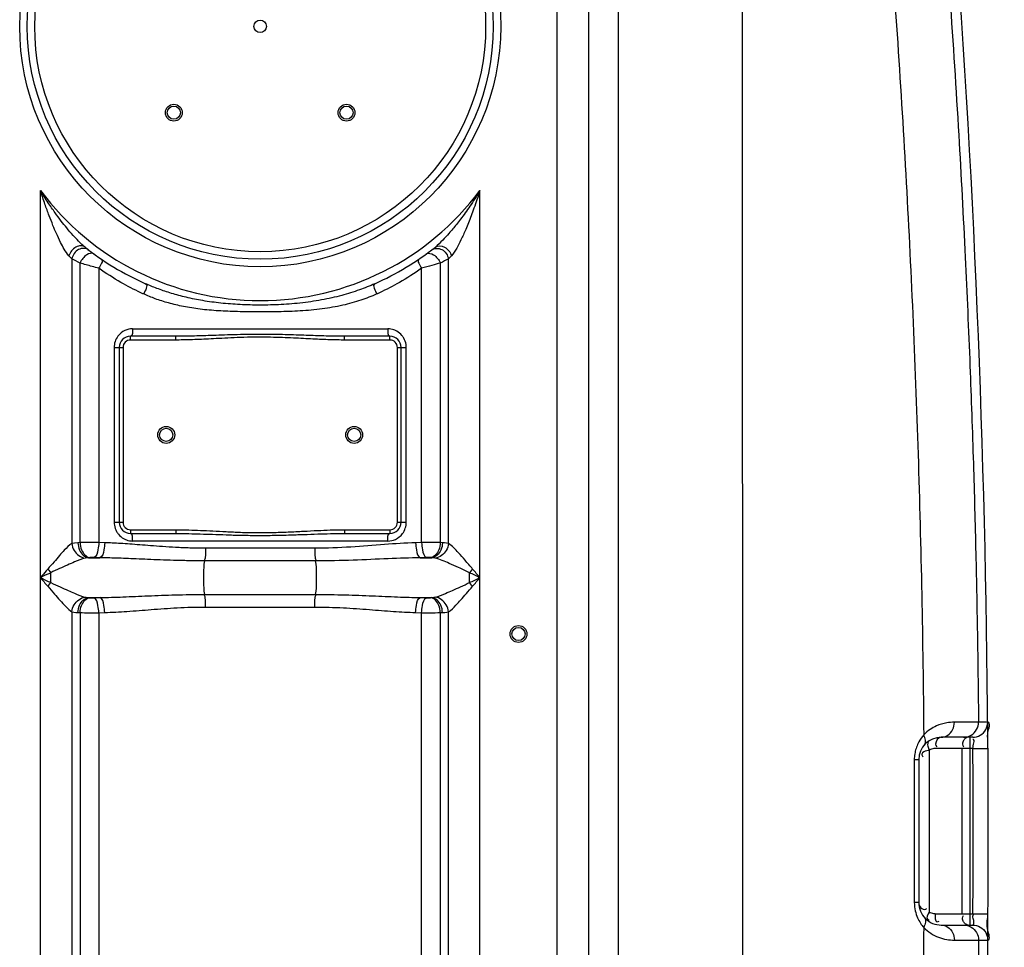
# Model space of a CAD drawing. Units: millimetres. Extents: x -182 to 3373, y 20842 to 24443.
# Drawn here: x 2192 to 2716, y 23183 to 23676 of the extents above; entities that cross this region are included whole.
import ezdxf

# ---------------------------------------------------------------- set-up
doc = ezdxf.new("R2010")
doc.units = ezdxf.units.MM
doc.layers.add('AM_5', color=3, linetype='Continuous', lineweight=25)
doc.layers.add('körperlinien dünn', color=1, linetype='Continuous', lineweight=25)
doc.styles.get("Standard").update_dxf_attribs({"font": 'ARIAL.TTF'})
doc.dimstyles.new('AM_DIN$0', dxfattribs={"dimtxt": 50, "dimasz": 65, "dimexe": 25, "dimexo": 1, "dimgap": 15, "dimtad": 1, "dimdec": 0, "dimdsep": 46, "dimtxsty": 'STANDARD', "dimcen": 0, "dimclrd": 256, "dimclre": 256, "dimclrt": 2, "dimadec": 0, "dimazin": 2, "dimtp": 0.1, "dimtm": 0.1, "dimtfac": 0.71, "dimtdec": 0, "dimtmove": 0, "dimatfit": 3, "dimfxl": 1, "dimlwd": -1, "dimlwe": -1, "dimarcsym": 0})

# ---------------------------------------------------------------- blocks, each defined once
blk = doc.blocks.new('*D1505')
at = {"layer": 'AM_5'}
for p, q in [((2624.52, 24442.34), (3360.5, 24442.34)), ((3335.5, 22607.34), (3335.5, 24377.34)), ((2720.44, 22542.34), (3360.5, 22542.34))]:
    blk.add_line(p, q, dxfattribs=at)
for points in [[(3324.67, 24377.34), (3346.34, 24377.34), (3335.5, 24442.34)], [(3324.67, 22607.34), (3346.34, 22607.34), (3335.5, 22542.34)]]:
    blk.add_solid(points, dxfattribs=at)
at = {"layer": 'DEFPOINTS', "color": 0}
for p in [(2623.52, 24442.34), (3335.5, 24442.34), (2719.44, 22542.34)]:
    blk.add_point(p, dxfattribs=at)
at = {"layer": 'AM_5', "color": 2, "insert": (3294.98, 23423.76), "char_height": 50, "attachment_point": 5, "rotation": 90}
blk.add_mtext('1900', dxfattribs=at)

msp = doc.modelspace()

# ---------------------------------------------------------------- linework, layer by layer
at = {"layer": 'körperlinien dünn'}
for p, q in [((2510.46, 23163.37), (2510.46, 23997.05)), ((2477.8, 23951.64), (2477.8, 22822.67)), ((2494.56, 23951.64), (2494.56, 22822.67)), ((2576.63, 23159.88), (2576.62, 23742.32)), ((2202.86, 22822.67), (2202.86, 23585.43)), ((2436.8, 22822.67), (2436.8, 23585.43)), ((2226.59, 23555.31), (2226.31, 23555.54)), ((2219.6, 23549.03), (2219.6, 23397.47)), ((2223.97, 23397.94), (2223.97, 23546.79)), ((2415.68, 23546.79), (2415.69, 23397.94)), ((2420.06, 23397.47), (2420.06, 23549.03)), ((2233.91, 23543.99), (2233.91, 23397.97)), ((2405.75, 23397.97), (2405.75, 23543.99)), ((2251.92, 23511.81), (2387.74, 23511.81)), ((2274.93, 23507.81), (2250.83, 23507.81)), ((2250.83, 23505.81), (2250.83, 23507.81)), ((2274.93, 23505.81), (2250.83, 23505.81)), ((2274.93, 23505.81), (2274.93, 23507.81)), ((2388.83, 23507.81), (2364.73, 23507.81)), ((2364.73, 23505.81), (2364.73, 23507.81)), ((2388.83, 23505.81), (2364.73, 23505.81)), ((2388.83, 23505.81), (2388.83, 23507.81)), ((2242.07, 23501.81), (2246.83, 23501.81)), ((2242.07, 23501.81), (2242.07, 23408.81)), ((2244.83, 23501.81), (2244.83, 23408.81)), ((2246.83, 23501.81), (2246.83, 23408.81)), ((2392.83, 23501.81), (2397.59, 23501.81)), ((2392.83, 23408.81), (2392.83, 23501.81)), ((2394.83, 23408.81), (2394.83, 23501.81)), ((2397.59, 23408.81), (2397.59, 23501.81)), ((2242.07, 23408.81), (2246.83, 23408.81)), ((2250.83, 23404.81), (2274.93, 23404.81)), ((2250.83, 23404.81), (2250.83, 23402.81)), ((2274.93, 23404.81), (2274.93, 23402.81)), ((2364.73, 23404.81), (2388.83, 23404.81)), ((2364.73, 23404.81), (2364.73, 23402.81)), ((2388.83, 23404.81), (2388.83, 23402.81)), ((2392.83, 23408.81), (2397.59, 23408.81)), ((2250.83, 23402.81), (2274.93, 23402.81)), ((2364.73, 23402.81), (2388.83, 23402.81)), ((2223.97, 23397.94), (2222.81, 23397.88)), ((2237.1, 23397.88), (2233.91, 23397.97)), ((2387.74, 23398.81), (2251.92, 23398.81)), ((2348.9, 23394.95), (2290.76, 23394.95)), ((2405.75, 23397.97), (2402.56, 23397.88)), ((2416.85, 23397.88), (2415.69, 23397.94)), ((2227.5, 23389.82), (2226.69, 23389.68)), ((2229.2, 23389.97), (2227.5, 23389.82)), ((2228.52, 23389.91), (2234.47, 23389.91)), ((2234.47, 23389.91), (2231.19, 23390)), ((2408.47, 23390), (2405.19, 23389.91)), ((2405.19, 23389.91), (2411.14, 23389.91)), ((2411.14, 23389.91), (2410.46, 23389.97)), ((2349.32, 23388.24), (2290.34, 23388.24)), ((2208.39, 23376.69), (2208.39, 23381.93)), ((2228.52, 23368.71), (2234.47, 23368.71)), ((2228.52, 23368.71), (2229.2, 23368.65)), ((2231.19, 23368.62), (2234.47, 23368.71)), ((2290.34, 23370.38), (2349.32, 23370.38)), ((2405.19, 23368.71), (2411.14, 23368.71)), ((2405.19, 23368.71), (2408.47, 23368.62)), ((2410.46, 23368.65), (2411.14, 23368.71)), ((2290.76, 23363.67), (2348.9, 23363.67)), ((2219.6, 23361.15), (2219.6, 22822.67)), ((2222.81, 23360.74), (2223.97, 23360.68)), ((2223.97, 23360.68), (2223.97, 22590.02)), ((2233.91, 23360.65), (2237.1, 23360.74)), ((2233.91, 23360.65), (2233.91, 23163.4)), ((2402.56, 23360.74), (2405.75, 23360.65)), ((2405.75, 23163.4), (2405.75, 23360.65)), ((2415.69, 23360.68), (2416.85, 23360.74)), ((2415.69, 23360.68), (2415.69, 22590.02)), ((2420.06, 22822.67), (2420.06, 23361.15)), ((2707.06, 23302.41), (2702.15, 23302.41)), ((2699.06, 23294.34), (2682.32, 23294.34)), ((2697.66, 23194.34), (2697.66, 23294.34)), ((2675.88, 23287.4), (2675.88, 23201.28)), ((2699.18, 23288.34), (2679.1, 23288.34)), ((2693.36, 23288.34), (2693.36, 23200.34)), ((2699.18, 23288.34), (2707.18, 23288.4)), ((2670.32, 23282.34), (2667.98, 23282.34)), ((2667.98, 23282.34), (2667.98, 23206.34)), ((2670.32, 23282.34), (2670.32, 23206.34)), ((2670.32, 23206.34), (2667.98, 23206.34)), ((2679.1, 23200.34), (2699.18, 23200.34)), ((2699.18, 23200.34), (2707.18, 23200.29)), ((2682.32, 23194.34), (2699.06, 23194.34)), ((2702.15, 23186.27), (2707.06, 23186.27))]:
    msp.add_line(p, q, dxfattribs=at)
for points in [[(2219.6, 23549.03), (2218.88, 23549.76), (2218.06, 23550.61)], [(2421.6, 23550.61), (2420.78, 23549.76), (2420.06, 23549.03)], [(2222.81, 23397.88), (2221.02, 23397.73), (2219.6, 23397.47)], [(2420.06, 23397.47), (2419.08, 23397.67), (2418.02, 23397.8), (2416.85, 23397.88)], [(2231.19, 23390), (2230.96, 23390.01), (2230.74, 23390.01), (2230.51, 23390.01), (2230.27, 23390.01), (2230.01, 23390.01), (2229.75, 23390), (2229.47, 23389.99), (2229.2, 23389.97)], [(2410.46, 23389.97), (2410.26, 23389.98), (2410.03, 23389.99), (2409.79, 23390), (2409.51, 23390.01), (2409.2, 23390.01), (2408.85, 23390.01), (2408.47, 23390)], [(2412.97, 23389.68), (2412.41, 23389.79), (2411.8, 23389.86), (2411.14, 23389.91)], [(2206.75, 23383.89), (2207.29, 23383.23), (2207.84, 23382.57), (2208.39, 23381.93)], [(2432.91, 23383.89), (2432.37, 23383.23), (2431.82, 23382.57), (2431.27, 23381.93)], [(2206.76, 23374.73), (2207.29, 23375.39), (2207.84, 23376.05), (2208.39, 23376.69)], [(2432.91, 23374.73), (2432.37, 23375.39), (2431.82, 23376.05), (2431.27, 23376.69)], [(2226.69, 23368.94), (2227.25, 23368.83), (2227.86, 23368.76), (2228.52, 23368.71)], [(2229.2, 23368.65), (2229.4, 23368.64), (2229.63, 23368.63), (2229.87, 23368.62), (2230.15, 23368.61), (2230.46, 23368.61), (2230.81, 23368.61), (2231.19, 23368.62)], [(2408.47, 23368.62), (2408.7, 23368.61), (2408.92, 23368.61), (2409.15, 23368.61), (2409.39, 23368.61), (2409.65, 23368.61), (2409.91, 23368.62), (2410.19, 23368.64), (2410.46, 23368.65)], [(2411.14, 23368.71), (2411.84, 23368.76), (2412.44, 23368.84), (2412.97, 23368.94)], [(2219.6, 23361.15), (2220.58, 23360.95), (2221.65, 23360.82), (2222.81, 23360.74)], [(2416.85, 23360.74), (2418.07, 23360.83), (2419.14, 23360.96), (2420.06, 23361.15)], [(2679.1, 23288.34), (2678.45, 23288.31), (2677.82, 23288.2), (2677.17, 23288.02), (2676.52, 23287.76), (2675.88, 23287.4)], [(2679.1, 23200.34), (2678.43, 23200.38), (2677.79, 23200.49), (2677.15, 23200.67), (2676.51, 23200.93), (2675.88, 23201.28)]]:
    msp.add_lwpolyline(points, dxfattribs=at)
for centre, radius in [((2319.83, 23672.81), 128), ((2319.83, 23672.81), 128), ((2319.83, 23672.81), 124), ((2319.83, 23672.81), 120), ((2319.83, 23672.81), 3.33), ((2273.87, 23626.85), 4.5), ((2273.87, 23626.85), 3.5), ((2365.79, 23626.85), 4.5), ((2365.79, 23626.85), 3.5), ((2269.83, 23455.31), 4.5), ((2269.83, 23455.31), 3.5), ((2369.83, 23455.31), 4.5), ((2369.83, 23455.31), 3.5), ((2457.33, 23349.31), 4.5), ((2457.33, 23349.31), 3.5)]:
    msp.add_circle(centre, radius, dxfattribs=at)
for centre, radius, start, end in [((-3923.5, 23244.31), 6630.83, 356.165524, 3.990753), ((2319.83, 23672.81), 146, 216.7609, 323.2391), ((2319.83, 23672.81), 150, 231.4255, 245.9811), ((2319.83, 23672.81), 150, 294.0189, 308.4316), ((2250.83, 23501.81), 6, 90, 180), ((2250.83, 23501.81), 4, 90, 180), ((2388.83, 23501.81), 6, 0, 90), ((2388.83, 23501.81), 4, 0, 90), ((2250.83, 23408.81), 6, 180, 270), ((2250.83, 23408.81), 4, 180, 270), ((2388.83, 23408.81), 6, 270, 0), ((2388.83, 23408.81), 4, 270, 0), ((2682.32, 23282.34), 12, 90, 180), ((-3923.5, 23244.31), 6622.83, 359.619626, 0.380945), ((2682.32, 23206.34), 12, 179.9904, 270)]:
    msp.add_arc(centre, radius, start, end, dxfattribs=at)
for points, knots in [([(2682.26, 23750.31), (2683.91, 23729.6), (2687.29, 23684.5), (2691.58, 23617.68), (2695.06, 23552.29), (2697.6, 23494), (2699.43, 23441.46), (2700.74, 23393.03), (2701.64, 23347.13), (2702.01, 23317.19), (2702.15, 23302.41)], [209.858117, 209.858117, 209.858117, 209.858117, 272.190334, 345.527346, 410.736974, 468.612651, 520.578321, 568.450713, 613.957523, 658.28824, 658.28824, 658.28824, 658.28824]), ([(2653.32, 23743.07), (2657.28, 23693.47), (2664.03, 23594.17), (2670.58, 23444.97), (2672.58, 23345.39), (2672.99, 23295.58)], [0, 0, 0, 0, 149.252112, 298.570071, 448.002128, 448.002128, 448.002128, 448.002128]), ([(2218.06, 23550.61), (2217.04, 23551.68), (2215.55, 23554.11), (2213.39, 23558.15), (2211.43, 23562.37), (2209.41, 23567.12), (2207.38, 23572.3), (2205.58, 23577.25), (2204.06, 23581.73), (2203.27, 23584.16), (2202.86, 23585.43)], [0, 0, 0, 0, 4.458833, 8.432977, 13.783147, 18.384939, 23.928195, 30.479078, 34.159612, 38.149113, 38.149113, 38.149113, 38.149113]), ([(2223.92, 23557.71), (2223.65, 23557.98), (2222.43, 23559.2), (2220.02, 23561.77), (2216.99, 23565.32), (2213.78, 23569.35), (2210.46, 23573.8), (2207.48, 23578.12), (2204.9, 23582.1), (2203.55, 23584.29), (2202.86, 23585.43)], [0, 0, 0, 0, 1.153455, 5.195421, 10.554717, 15.138966, 20.658708, 27.198811, 30.886414, 34.896122, 34.896122, 34.896122, 34.896122]), ([(2436.8, 23585.43), (2435.9, 23583.95), (2434.15, 23581.13), (2431.52, 23577.15), (2429, 23573.55), (2426.61, 23570.32), (2423.77, 23566.66), (2420.62, 23562.87), (2416.91, 23558.83), (2414.47, 23556.42), (2413.07, 23555.31)], [0, 0, 0, 0, 5.189222, 9.952079, 14.335159, 18.356223, 22.011791, 28.215731, 33.127751, 38.484185, 38.484185, 38.484185, 38.484185]), ([(2436.8, 23585.43), (2436.28, 23583.79), (2435.25, 23580.65), (2433.68, 23576.14), (2432.16, 23572.01), (2430.7, 23568.25), (2428.92, 23563.96), (2426.93, 23559.47), (2424.46, 23554.71), (2422.76, 23551.82), (2421.6, 23550.61)], [0, 0, 0, 0, 5.165611, 9.925503, 14.318934, 18.35671, 22.028574, 28.23957, 33.091586, 38.146957, 38.146957, 38.146957, 38.146957]), ([(2224.4, 23555.97), (2223.5, 23555.95), (2220.61, 23555.19), (2218.61, 23552.53), (2218.06, 23550.61)], [0, 0, 0, 0, 2.689828, 8.681618, 8.681618, 8.681618, 8.681618]), ([(2226.02, 23554.61), (2225.05, 23554.63), (2221.99, 23553.98), (2219.94, 23551.04), (2219.6, 23549.03)], [0, 0, 0, 0, 2.899485, 9.007683, 9.007683, 9.007683, 9.007683]), ([(2413.07, 23555.31), (2414.32, 23556.3), (2418.8, 23555.77), (2421.05, 23552.53), (2421.6, 23550.61)], [0, 0, 0, 0, 4.797106, 10.788864, 10.788864, 10.788864, 10.788864]), ([(2413.64, 23554.61), (2414.61, 23554.63), (2417.67, 23553.98), (2419.72, 23551.04), (2420.06, 23549.03)], [0, 0, 0, 0, 2.899036, 9.006471, 9.006471, 9.006471, 9.006471]), ([(2233.91, 23543.99), (2232.73, 23544.31), (2229.42, 23545.23), (2226.1, 23546.17), (2223.97, 23546.79)], [0, 0, 0, 0, 3.662883, 10.33079, 10.33079, 10.33079, 10.33079]), ([(2415.68, 23546.79), (2414.21, 23546.36), (2410.91, 23545.41), (2407.59, 23544.49), (2405.75, 23543.99)], [0, 0, 0, 0, 4.590759, 10.32403, 10.32403, 10.32403, 10.32403]), ([(2256.32, 23531.01), (2252.71, 23532.71), (2245.04, 23536.69), (2237.72, 23541.32), (2233.91, 23543.99)], [0, 0, 0, 0, 11.965228, 25.920832, 25.920832, 25.920832, 25.920832]), ([(2405.75, 23543.99), (2401.93, 23541.32), (2394.62, 23536.69), (2386.94, 23532.7), (2383.33, 23531.01)], [0, 0, 0, 0, 13.961827, 25.920952, 25.920952, 25.920952, 25.920952]), ([(2380.89, 23535.8), (2378.18, 23534.59), (2372.38, 23532.28), (2362.91, 23529.35), (2352.34, 23526.98), (2341.06, 23525.37), (2329.67, 23524.53), (2318.59, 23524.33), (2307.95, 23524.65), (2297.82, 23525.49), (2288.33, 23526.85), (2279.67, 23528.66), (2271.91, 23530.8), (2265.03, 23533.16), (2260.77, 23534.91), (2258.77, 23535.8)], [0, 0, 0, 0, 8.872821, 18.71959, 29.700985, 41.339739, 52.862629, 63.947635, 74.592269, 84.77778, 94.433365, 103.324683, 111.313344, 118.556075, 125.119993, 125.119993, 125.119993, 125.119993]), ([(2381.84, 23530.32), (2379.1, 23529.07), (2373.17, 23526.75), (2363.45, 23524.07), (2352.63, 23522.2), (2341.17, 23521.19), (2329.7, 23520.84), (2318.58, 23520.78), (2307.92, 23520.88), (2297.7, 23521.26), (2288.07, 23522.12), (2279.21, 23523.51), (2271.25, 23525.38), (2264.19, 23527.62), (2259.85, 23529.39), (2257.82, 23530.32)], [0, 0, 0, 0, 9.040722, 19.05344, 30.189486, 41.944886, 53.525395, 64.624057, 75.28542, 85.526714, 95.279682, 104.292945, 112.410665, 119.781625, 126.470706, 126.470706, 126.470706, 126.470706]), ([(2395.29, 23508.23), (2394.55, 23509.13), (2393.18, 23510.3), (2391.59, 23511.03), (2391.05, 23511.23)], [0, 0, 0, 0, 3.527268, 5.239277, 5.239277, 5.239277, 5.239277]), ([(2364.73, 23507.81), (2363.5, 23507.81), (2360.94, 23507.83), (2356.93, 23507.9), (2352.59, 23508.01), (2347.91, 23508.15), (2342.86, 23508.33), (2337.41, 23508.51), (2331.53, 23508.69), (2325.15, 23508.81), (2318.3, 23508.85), (2311.21, 23508.76), (2304.32, 23508.58), (2298.01, 23508.37), (2292.38, 23508.17), (2287.36, 23508.01), (2282.84, 23507.9), (2278.75, 23507.83), (2276.16, 23507.81), (2274.93, 23507.81)], [0, 0, 0, 0, 3.678514, 7.684888, 12.023513, 16.701471, 21.741634, 27.180644, 33.057604, 39.403484, 46.310516, 53.606578, 60.676803, 66.993969, 72.556515, 77.562489, 82.066671, 86.132583, 89.82735, 89.82735, 89.82735, 89.82735]), ([(2364.73, 23505.81), (2363.49, 23505.81), (2360.91, 23505.84), (2356.88, 23505.94), (2352.52, 23506.1), (2347.82, 23506.32), (2342.78, 23506.59), (2337.34, 23506.86), (2331.47, 23507.12), (2325.13, 23507.31), (2318.31, 23507.36), (2311.25, 23507.24), (2304.39, 23506.97), (2298.09, 23506.65), (2292.47, 23506.36), (2287.44, 23506.12), (2282.9, 23505.94), (2278.78, 23505.84), (2276.17, 23505.81), (2274.93, 23505.81)], [0, 0, 0, 0, 3.712763, 7.747136, 12.106514, 16.796987, 21.840441, 27.272533, 33.131666, 39.449272, 46.320311, 53.58034, 60.624384, 66.930149, 72.494563, 77.513037, 82.038423, 86.132663, 89.86182, 89.86182, 89.86182, 89.86182]), ([(2397.45, 23503.43), (2397.26, 23504.58), (2396.68, 23506.3), (2395.68, 23507.76), (2395.29, 23508.23)], [0, 0, 0, 0, 3.490506, 5.299341, 5.299341, 5.299341, 5.299341]), ([(2242.21, 23407.19), (2242.4, 23406.04), (2242.98, 23404.33), (2243.98, 23402.86), (2244.37, 23402.39)], [0, 0, 0, 0, 3.490506, 5.299341, 5.299341, 5.299341, 5.299341]), ([(2274.93, 23404.81), (2277.27, 23404.81), (2281.64, 23404.73), (2288.2, 23404.48), (2294.79, 23404.15), (2301.92, 23403.77), (2309.59, 23403.43), (2317.74, 23403.25), (2326.19, 23403.31), (2334.62, 23403.62), (2342.7, 23404.03), (2350.16, 23404.42), (2357.42, 23404.72), (2362.2, 23404.81), (2364.73, 23404.81)], [0, 0, 0, 0, 7.010055, 13.116184, 19.689446, 26.823973, 34.527527, 42.729052, 51.274767, 59.852322, 68.047829, 75.547886, 82.25995, 89.861069, 89.861069, 89.861069, 89.861069]), ([(2244.37, 23402.39), (2245.11, 23401.49), (2246.48, 23400.32), (2248.07, 23399.59), (2248.61, 23399.4)], [0, 0, 0, 0, 3.527268, 5.239277, 5.239277, 5.239277, 5.239277]), ([(2274.93, 23402.81), (2277.25, 23402.81), (2281.59, 23402.76), (2288.12, 23402.59), (2294.71, 23402.37), (2301.85, 23402.12), (2309.55, 23401.89), (2317.73, 23401.77), (2326.21, 23401.81), (2334.68, 23402.01), (2342.78, 23402.29), (2350.24, 23402.55), (2357.48, 23402.75), (2362.22, 23402.81), (2364.73, 23402.81)], [0, 0, 0, 0, 6.952359, 13.029803, 19.590989, 26.731396, 34.459335, 42.700428, 51.290499, 59.902552, 68.112213, 75.603768, 82.287246, 89.827019, 89.827019, 89.827019, 89.827019]), ([(2219.6, 23397.48), (2218.08, 23396.53), (2215.93, 23394.27), (2212.76, 23391), (2210.03, 23387.47), (2207.88, 23385.13), (2206.75, 23383.89)], [0, 0, 0, 0, 5.37975, 9.210369, 13.698257, 18.7306, 18.7306, 18.7306, 18.7306]), ([(2219.6, 23397.47), (2219.72, 23396.19), (2220.82, 23392.59), (2224.31, 23389.95), (2226.69, 23389.68)], [0, 0, 0, 0, 3.872102, 11.066192, 11.066192, 11.066192, 11.066192]), ([(2222.81, 23397.88), (2222.87, 23396.56), (2223.51, 23393.22), (2226.42, 23390.09), (2228.52, 23389.91)], [0, 0, 0, 0, 3.953144, 10.299112, 10.299112, 10.299112, 10.299112]), ([(2233.91, 23397.97), (2232.38, 23397.98), (2229.07, 23397.99), (2225.75, 23397.96), (2223.97, 23397.94)], [0, 0, 0, 0, 4.59468, 9.941627, 9.941627, 9.941627, 9.941627]), ([(2223.97, 23397.94), (2224.03, 23396.63), (2224.58, 23393.42), (2227.19, 23390.16), (2229.2, 23389.97)], [0, 0, 0, 0, 3.928583, 9.967765, 9.967765, 9.967765, 9.967765]), ([(2233.91, 23397.97), (2233.88, 23396.7), (2233.54, 23394.12), (2232.73, 23390.37), (2231.19, 23390)], [0, 0, 0, 0, 3.829844, 8.585588, 8.585588, 8.585588, 8.585588]), ([(2237.1, 23397.88), (2237.06, 23396.61), (2236.73, 23394.05), (2236, 23390.29), (2234.47, 23389.91)], [0, 0, 0, 0, 3.82695, 8.541837, 8.541837, 8.541837, 8.541837]), ([(2290.76, 23394.95), (2287.99, 23394.95), (2282.67, 23395.04), (2275.04, 23395.37), (2268.08, 23395.81), (2261.71, 23396.29), (2255.88, 23396.75), (2250.55, 23397.16), (2245.69, 23397.49), (2241.26, 23397.73), (2238.44, 23397.84), (2237.1, 23397.88)], [0, 0, 0, 0, 8.33546, 15.942236, 22.901849, 29.276522, 35.111725, 40.44202, 45.302913, 49.730311, 53.760169, 53.760169, 53.760169, 53.760169]), ([(2290.76, 23394.95), (2290.76, 23393.31), (2290.89, 23391.05), (2290.31, 23388.88), (2290.1, 23388.33)], [0, 0, 0, 0, 4.932356, 6.68522, 6.68522, 6.68522, 6.68522]), ([(2348.9, 23394.95), (2348.9, 23393.31), (2348.77, 23391.05), (2349.35, 23388.88), (2349.56, 23388.33)], [0, 0, 0, 0, 4.932363, 6.68522, 6.68522, 6.68522, 6.68522]), ([(2402.56, 23397.88), (2397.05, 23397.73), (2385.57, 23396.93), (2367.72, 23395.43), (2355.31, 23394.96), (2348.9, 23394.95)], [0, 0, 0, 0, 16.54467, 34.510371, 53.755864, 53.755864, 53.755864, 53.755864]), ([(2402.56, 23397.88), (2402.59, 23396.61), (2402.93, 23394.05), (2403.66, 23390.29), (2405.19, 23389.91)], [0, 0, 0, 0, 3.826376, 8.53995, 8.53995, 8.53995, 8.53995]), ([(2415.69, 23397.94), (2414.1, 23397.96), (2410.78, 23397.99), (2407.47, 23397.98), (2405.75, 23397.97)], [0, 0, 0, 0, 4.772839, 9.940978, 9.940978, 9.940978, 9.940978]), ([(2405.75, 23397.97), (2405.78, 23396.7), (2406.12, 23394.12), (2406.93, 23390.37), (2408.47, 23390)], [0, 0, 0, 0, 3.829847, 8.585589, 8.585589, 8.585589, 8.585589]), ([(2415.69, 23397.94), (2415.63, 23396.63), (2415.08, 23393.42), (2412.47, 23390.16), (2410.46, 23389.97)], [0, 0, 0, 0, 3.928583, 9.967763, 9.967763, 9.967763, 9.967763]), ([(2416.85, 23397.88), (2416.79, 23396.56), (2416.15, 23393.22), (2413.24, 23390.09), (2411.14, 23389.91)], [0, 0, 0, 0, 3.95316, 10.299205, 10.299205, 10.299205, 10.299205]), ([(2420.06, 23397.47), (2419.94, 23396.19), (2418.84, 23392.59), (2415.35, 23389.95), (2412.97, 23389.68)], [0, 0, 0, 0, 3.872335, 11.065618, 11.065618, 11.065618, 11.065618]), ([(2432.91, 23383.89), (2431.56, 23385.48), (2429.08, 23388.42), (2424.92, 23393.03), (2422.1, 23396.22), (2420.06, 23397.48)], [0, 0, 0, 0, 6.230396, 11.528855, 18.720021, 18.720021, 18.720021, 18.720021]), ([(2226.69, 23389.68), (2224.74, 23389.18), (2221.62, 23387.92), (2217.13, 23385.96), (2212.91, 23384.08), (2209.94, 23382.7), (2208.39, 23381.93)], [0, 0, 0, 0, 6.022621, 10.063863, 14.69642, 19.885216, 19.885216, 19.885216, 19.885216]), ([(2290.34, 23388.24), (2287.45, 23388.24), (2281.93, 23388.29), (2273.99, 23388.48), (2266.73, 23388.73), (2260.09, 23389), (2254.01, 23389.27), (2248.47, 23389.5), (2243.4, 23389.69), (2238.8, 23389.83), (2235.87, 23389.89), (2234.47, 23389.91)], [0, 0, 0, 0, 8.663805, 16.578289, 23.820322, 30.451844, 36.519882, 42.060854, 47.112105, 51.711049, 55.894796, 55.894796, 55.894796, 55.894796]), ([(2405.19, 23389.91), (2399.46, 23389.82), (2387.51, 23389.37), (2368.89, 23388.51), (2355.99, 23388.24), (2349.32, 23388.24)], [0, 0, 0, 0, 17.188933, 35.874836, 55.893453, 55.893453, 55.893453, 55.893453]), ([(2431.27, 23381.93), (2429.33, 23382.83), (2425.73, 23384.52), (2419.69, 23387.22), (2415.54, 23389.03), (2412.97, 23389.68)], [0, 0, 0, 0, 6.409421, 11.930545, 19.882543, 19.882543, 19.882543, 19.882543]), ([(2206.75, 23383.89), (2205.73, 23382.69), (2204.43, 23381.16), (2203.14, 23379.63), (2202.86, 23379.31)], [0, 0, 0, 0, 4.746354, 6.012075, 6.012075, 6.012075, 6.012075]), ([(2290.34, 23370.38), (2289.94, 23372.63), (2289.78, 23376.33), (2289.78, 23382.29), (2289.94, 23385.99), (2290.34, 23388.24)], [0, 0, 0, 0, 6.844761, 11.05452, 17.899808, 17.899808, 17.899808, 17.899808]), ([(2349.32, 23370.38), (2349.72, 23372.63), (2349.88, 23376.34), (2349.88, 23382.29), (2349.72, 23385.99), (2349.32, 23388.24)], [0, 0, 0, 0, 6.850143, 11.058258, 17.899806, 17.899806, 17.899806, 17.899806]), ([(2208.39, 23381.93), (2206.94, 23381.24), (2205.09, 23380.37), (2203.25, 23379.49), (2202.86, 23379.31)], [0, 0, 0, 0, 4.83032, 6.116938, 6.116938, 6.116938, 6.116938]), ([(2206.75, 23374.73), (2207.95, 23373.37), (2210.04, 23370.85), (2213.29, 23367.13), (2216.31, 23363.91), (2218.48, 23361.84), (2219.6, 23361.15)], [0, 0, 0, 0, 5.432959, 9.829636, 14.786683, 18.724993, 18.724993, 18.724993, 18.724993]), ([(2208.39, 23376.69), (2210.08, 23375.91), (2213.14, 23374.47), (2217.34, 23372.55), (2221.71, 23370.67), (2224.74, 23369.44), (2226.69, 23368.94)], [0, 0, 0, 0, 5.588073, 10.147972, 13.847176, 19.884931, 19.884931, 19.884931, 19.884931]), ([(2412.97, 23368.94), (2414.87, 23369.42), (2417.95, 23370.67), (2422.41, 23372.59), (2426.66, 23374.54), (2429.66, 23375.94), (2431.26, 23376.69)], [0, 0, 0, 0, 5.88025, 9.912752, 14.59751, 19.872934, 19.872934, 19.872934, 19.872934]), ([(2420.06, 23361.15), (2421.55, 23362.07), (2423.68, 23364.27), (2426.76, 23367.57), (2429.71, 23370.97), (2431.79, 23373.42), (2432.91, 23374.73)], [0, 0, 0, 0, 5.237741, 9.058875, 13.577651, 18.720647, 18.720647, 18.720647, 18.720647]), ([(2219.6, 23361.15), (2219.72, 23362.43), (2220.82, 23366.03), (2224.31, 23368.67), (2226.69, 23368.94)], [0, 0, 0, 0, 3.872335, 11.065618, 11.065618, 11.065618, 11.065618]), ([(2222.81, 23360.74), (2222.87, 23362.06), (2223.51, 23365.4), (2226.42, 23368.53), (2228.52, 23368.71)], [0, 0, 0, 0, 3.953183, 10.299266, 10.299266, 10.299266, 10.299266]), ([(2223.97, 23360.68), (2224.03, 23361.99), (2224.58, 23365.2), (2227.19, 23368.46), (2229.2, 23368.65)], [0, 0, 0, 0, 3.928583, 9.967763, 9.967763, 9.967763, 9.967763]), ([(2233.91, 23360.65), (2233.88, 23361.92), (2233.54, 23364.5), (2232.73, 23368.25), (2231.19, 23368.62)], [0, 0, 0, 0, 3.829845, 8.585589, 8.585589, 8.585589, 8.585589]), ([(2234.47, 23368.71), (2238.58, 23368.77), (2247.14, 23369.05), (2260.51, 23369.65), (2275.02, 23370.22), (2285.09, 23370.38), (2290.34, 23370.38)], [0, 0, 0, 0, 12.31994, 25.67744, 40.153064, 55.894089, 55.894089, 55.894089, 55.894089]), ([(2237.1, 23360.74), (2237.06, 23362.02), (2236.73, 23364.57), (2236, 23368.33), (2234.47, 23368.71)], [0, 0, 0, 0, 3.826733, 8.541127, 8.541127, 8.541127, 8.541127]), ([(2290.76, 23363.67), (2290.76, 23365.31), (2290.89, 23367.57), (2290.31, 23369.74), (2290.1, 23370.29)], [0, 0, 0, 0, 4.932365, 6.685221, 6.685221, 6.685221, 6.685221]), ([(2348.9, 23363.67), (2348.9, 23365.31), (2348.77, 23367.57), (2349.35, 23369.74), (2349.56, 23370.29)], [0, 0, 0, 0, 4.932231, 6.685199, 6.685199, 6.685199, 6.685199]), ([(2349.32, 23370.38), (2354.59, 23370.38), (2364.69, 23370.22), (2379.23, 23369.64), (2392.58, 23369.04), (2401.1, 23368.77), (2405.19, 23368.71)], [0, 0, 0, 0, 15.813519, 30.30921, 43.638002, 55.894084, 55.894084, 55.894084, 55.894084]), ([(2402.56, 23360.74), (2402.59, 23362.02), (2402.93, 23364.57), (2403.66, 23368.33), (2405.19, 23368.71)], [0, 0, 0, 0, 3.826947, 8.541837, 8.541837, 8.541837, 8.541837]), ([(2405.75, 23360.65), (2405.78, 23361.92), (2406.12, 23364.5), (2406.93, 23368.25), (2408.47, 23368.62)], [0, 0, 0, 0, 3.829844, 8.585588, 8.585588, 8.585588, 8.585588]), ([(2415.69, 23360.68), (2415.63, 23361.99), (2415.08, 23365.2), (2412.47, 23368.46), (2410.46, 23368.65)], [0, 0, 0, 0, 3.928572, 9.967736, 9.967736, 9.967736, 9.967736]), ([(2416.85, 23360.74), (2416.79, 23362.06), (2416.15, 23365.4), (2413.24, 23368.53), (2411.14, 23368.71)], [0, 0, 0, 0, 3.953161, 10.299209, 10.299209, 10.299209, 10.299209]), ([(2420.06, 23361.15), (2419.94, 23362.43), (2418.84, 23366.03), (2415.35, 23368.67), (2412.97, 23368.94)], [0, 0, 0, 0, 3.872363, 11.066002, 11.066002, 11.066002, 11.066002]), ([(2237.1, 23360.74), (2241.05, 23360.85), (2249.27, 23361.33), (2262.1, 23362.38), (2276.03, 23363.39), (2285.72, 23363.67), (2290.76, 23363.67)], [0, 0, 0, 0, 11.859832, 24.709231, 38.618806, 53.757919, 53.757919, 53.757919, 53.757919]), ([(2348.9, 23363.67), (2353.96, 23363.67), (2363.68, 23363.38), (2377.63, 23362.37), (2390.44, 23361.33), (2398.63, 23360.85), (2402.56, 23360.74)], [0, 0, 0, 0, 15.206976, 29.137927, 41.959749, 53.757903, 53.757903, 53.757903, 53.757903]), ([(2223.97, 23360.68), (2225.56, 23360.66), (2228.88, 23360.63), (2232.19, 23360.64), (2233.91, 23360.65)], [0, 0, 0, 0, 4.772839, 9.940988, 9.940988, 9.940988, 9.940988]), ([(2405.75, 23360.65), (2407.28, 23360.64), (2410.59, 23360.63), (2413.91, 23360.66), (2415.69, 23360.68)], [0, 0, 0, 0, 4.594691, 9.941638, 9.941638, 9.941638, 9.941638]), ([(2689.29, 23302.37), (2687.93, 23302.37), (2684.68, 23302.08), (2680.31, 23300.75), (2677.53, 23299.22), (2676.48, 23298.51)], [0, 0, 0, 0, 4.081577, 9.742503, 13.547895, 13.547895, 13.547895, 13.547895]), ([(2682.32, 23294.34), (2683.54, 23294.34), (2686.1, 23295.17), (2688.69, 23298.28), (2689.29, 23301), (2689.29, 23302.37)], [0, 0, 0, 0, 3.651909, 7.543808, 11.660849, 11.660849, 11.660849, 11.660849]), ([(2702.15, 23302.41), (2699.8, 23302.37), (2695.51, 23302.4), (2691.23, 23302.37), (2689.29, 23302.37)], [0, 0, 0, 0, 7.049508, 12.86062, 12.86062, 12.86062, 12.86062]), ([(2694.16, 23294.34), (2695.54, 23294.34), (2698.37, 23295.1), (2701.43, 23298.19), (2702.16, 23301.03), (2702.15, 23302.41)], [0, 0, 0, 0, 4.160761, 8.322904, 12.486401, 12.486401, 12.486401, 12.486401]), ([(2699.06, 23294.34), (2700.45, 23294.34), (2703.28, 23295.1), (2706.34, 23298.19), (2707.07, 23301.03), (2707.06, 23302.41)], [0, 0, 0, 0, 4.163661, 8.327327, 12.490997, 12.490997, 12.490997, 12.490997]), ([(2682.32, 23294.34), (2680.74, 23294.34), (2678.85, 23291.78), (2679.52, 23289.61), (2679.89, 23289.3)], [0, 0, 0, 0, 4.752866, 6.194714, 6.194714, 6.194714, 6.194714]), ([(2707.03, 23295.96), (2707.06, 23296.18), (2707.09, 23296.46), (2707.14, 23296.73), (2707.15, 23296.79)], [0, 0, 0, 0, 0.6737804, 0.8394915, 0.8394915, 0.8394915, 0.8394915]), ([(2670.41, 23291.89), (2670.28, 23291.66), (2669.69, 23290.53), (2669.21, 23289.33), (2668.9, 23288.35)], [0, 0, 0, 0, 0.766065, 3.848103, 3.848103, 3.848103, 3.848103]), ([(2694.2, 23292.64), (2693.85, 23292.04), (2693.39, 23290.9), (2693.77, 23289.61), (2694.15, 23289.3)], [0, 0, 0, 0, 2.092011, 3.533859, 3.533859, 3.533859, 3.533859]), ([(2707.18, 23292.15), (2707.17, 23292.34), (2707.16, 23292.68), (2707.13, 23293.02), (2707.11, 23293.18)], [0, 0, 0, 0, 0.546927, 1.030043, 1.030043, 1.030043, 1.030043]), ([(2668.9, 23288.35), (2668.76, 23287.88), (2668.36, 23286.43), (2668.12, 23284.94), (2668.04, 23283.93)], [0, 0, 0, 0, 1.468505, 4.503799, 4.503799, 4.503799, 4.503799]), ([(2674.7, 23287.11), (2673.66, 23286.88), (2671.62, 23286.28), (2672.07, 23284.87), (2672.18, 23284.63)], [0, 0, 0, 0, 3.212756, 3.998752, 3.998752, 3.998752, 3.998752]), ([(2668.47, 23201.94), (2668.76, 23200.66), (2669.53, 23198.35), (2670.7, 23196.22), (2671.31, 23195.29)], [0, 0, 0, 0, 3.943217, 7.261776, 7.261776, 7.261776, 7.261776]), ([(2670.7, 23204.71), (2671.08, 23203.89), (2672.12, 23202.62), (2673.66, 23202.69), (2674.11, 23202.88)], [0, 0, 0, 0, 2.7105, 4.195713, 4.195713, 4.195713, 4.195713]), ([(2679.1, 23200.34), (2679.1, 23198.89), (2678.74, 23195.4), (2680.82, 23196.28), (2681.16, 23196.46)], [0, 0, 0, 0, 4.346444, 5.519712, 5.519712, 5.519712, 5.519712]), ([(2694.2, 23196.04), (2693.85, 23196.64), (2693.39, 23197.78), (2693.77, 23199.08), (2694.15, 23199.38)], [0, 0, 0, 0, 2.092011, 3.533859, 3.533859, 3.533859, 3.533859]), ([(2699.58, 23196.74), (2699.41, 23197.53), (2699.02, 23198.51), (2699.23, 23199.77), (2699.47, 23199.93)], [0, 0, 0, 0, 2.446961, 3.281262, 3.281262, 3.281262, 3.281262]), ([(2672.99, 23193.11), (2672.64, 23150.28), (2671.07, 23064.67), (2666.07, 22936.38), (2660.99, 22850.97), (2658.01, 22808.32)], [0, 0, 0, 0, 128.471686, 256.869298, 385.135254, 385.135254, 385.135254, 385.135254]), ([(2676.73, 23190.01), (2678.04, 23189.16), (2680.79, 23187.76), (2685.07, 23186.57), (2687.93, 23186.32), (2689.29, 23186.32)], [0, 0, 0, 0, 4.686647, 9.166901, 13.251306, 13.251306, 13.251306, 13.251306]), ([(2682.32, 23194.34), (2683.54, 23194.34), (2686.1, 23193.52), (2688.69, 23190.4), (2689.29, 23187.69), (2689.29, 23186.32)], [0, 0, 0, 0, 3.651702, 7.543405, 11.660241, 11.660241, 11.660241, 11.660241]), ([(2694.16, 23194.34), (2695.54, 23194.34), (2698.37, 23193.58), (2701.43, 23190.5), (2702.16, 23187.66), (2702.15, 23186.27)], [0, 0, 0, 0, 4.160762, 8.322875, 12.486325, 12.486325, 12.486325, 12.486325]), ([(2699.06, 23194.34), (2700.45, 23194.34), (2703.28, 23193.58), (2706.34, 23190.5), (2707.07, 23187.66), (2707.06, 23186.27)], [0, 0, 0, 0, 4.163557, 8.327189, 12.490921, 12.490921, 12.490921, 12.490921]), ([(2707.06, 23186.27), (2708.84, 23186.2), (2707.46, 23190.02), (2707.08, 23191.8), (2707.06, 23191.88)], [0, 0, 0, 0, 5.349833, 5.616251, 5.616251, 5.616251, 5.616251]), ([(2702.15, 23186.27), (2702.02, 23171.5), (2701.64, 23141.58), (2700.74, 23095.72), (2699.43, 23047.37), (2697.61, 22994.93), (2695.08, 22936.77), (2691.62, 22871.67), (2688.69, 22825.83), (2687, 22801.64)], [0, 0, 0, 0, 44.316396, 89.779266, 137.588643, 189.432489, 247.198374, 312.233554, 384.989369, 384.989369, 384.989369, 384.989369]), ([(2689.29, 23186.32), (2691.23, 23186.31), (2695.51, 23186.29), (2699.8, 23186.32), (2702.15, 23186.27)], [0, 0, 0, 0, 5.81143, 12.861271, 12.861271, 12.861271, 12.861271])]:
    msp.add_open_spline(points, degree=3, knots=knots, dxfattribs=at)
for points in [[(2226.01, 23555.78), (2225.29, 23556.39), (2224.6, 23557.04), (2223.92, 23557.71)], [(2227.55, 23551.16), (2225.93, 23550.19), (2224.7, 23548.53), (2223.97, 23546.79)], [(2226.59, 23555.31), (2226, 23555.78), (2225.16, 23555.98), (2224.4, 23555.97)], [(2226.31, 23555.54), (2226.21, 23555.62), (2226.11, 23555.7), (2226.01, 23555.78)], [(2228.53, 23553.79), (2227.83, 23554.33), (2226.9, 23554.59), (2226.02, 23554.61)], [(2231.41, 23551.64), (2230.36, 23552.41), (2228.66, 23551.83), (2227.55, 23551.16)], [(2408.25, 23551.64), (2409.3, 23552.41), (2411, 23551.83), (2412.11, 23551.16)], [(2411.13, 23553.79), (2411.83, 23554.33), (2412.76, 23554.58), (2413.64, 23554.61)], [(2412.11, 23551.16), (2413.73, 23550.19), (2414.96, 23548.53), (2415.69, 23546.79)], [(2223.97, 23546.79), (2222.51, 23547.53), (2221.05, 23548.28), (2219.6, 23549.03)], [(2235.23, 23548.94), (2236.65, 23547.98), (2234.79, 23545.45), (2233.91, 23543.99)], [(2404.42, 23548.94), (2403.01, 23547.98), (2404.86, 23545.45), (2405.75, 23543.99)], [(2420.06, 23549.03), (2418.61, 23548.27), (2417.15, 23547.52), (2415.68, 23546.79)], [(2258.77, 23535.8), (2260.47, 23535.04), (2258.54, 23532.03), (2257.82, 23530.32)], [(2380.89, 23535.8), (2379.19, 23535.04), (2381.12, 23532.03), (2381.84, 23530.32)], [(2257.82, 23530.32), (2257.32, 23530.55), (2256.82, 23530.78), (2256.32, 23531.01)], [(2383.33, 23531.01), (2382.84, 23530.78), (2382.34, 23530.55), (2381.84, 23530.32)], [(2247.85, 23510.92), (2246.39, 23510.25), (2245.05, 23509.17), (2244.09, 23507.87)], [(2251.92, 23511.81), (2250.53, 23511.81), (2249.11, 23511.5), (2247.85, 23510.92)], [(2251.92, 23511.81), (2251.92, 23510.43), (2252.21, 23507.81), (2250.83, 23507.81)], [(2387.74, 23511.81), (2387.74, 23510.43), (2387.45, 23507.81), (2388.83, 23507.81)], [(2391.05, 23511.23), (2390, 23511.6), (2388.86, 23511.81), (2387.74, 23511.81)], [(2244.09, 23507.87), (2242.82, 23506.16), (2242.07, 23503.94), (2242.07, 23501.81)], [(2397.59, 23501.81), (2397.59, 23502.35), (2397.54, 23502.9), (2397.45, 23503.43)], [(2242.07, 23408.81), (2242.07, 23408.27), (2242.12, 23407.72), (2242.21, 23407.19)], [(2395.57, 23402.75), (2396.84, 23404.46), (2397.59, 23406.68), (2397.59, 23408.81)], [(2248.61, 23399.4), (2249.66, 23399.02), (2250.8, 23398.81), (2251.92, 23398.81)], [(2251.92, 23398.81), (2251.92, 23400.19), (2252.21, 23402.81), (2250.83, 23402.81)], [(2387.74, 23398.81), (2387.74, 23400.19), (2387.45, 23402.81), (2388.83, 23402.81)], [(2387.74, 23398.81), (2389.13, 23398.81), (2390.54, 23399.12), (2391.8, 23399.7)], [(2391.8, 23399.7), (2393.27, 23400.37), (2394.61, 23401.45), (2395.57, 23402.75)], [(2436.8, 23379.31), (2435.5, 23380.84), (2434.21, 23382.37), (2432.91, 23383.89)], [(2202.86, 23379.31), (2204.16, 23377.78), (2205.45, 23376.25), (2206.75, 23374.73)], [(2202.86, 23379.31), (2204.71, 23378.44), (2206.55, 23377.56), (2208.39, 23376.69)], [(2431.26, 23376.69), (2431.26, 23378.43), (2431.27, 23380.18), (2431.27, 23381.93)], [(2431.26, 23376.69), (2433.1, 23377.56), (2434.95, 23378.44), (2436.8, 23379.31)], [(2436.8, 23379.31), (2434.95, 23380.18), (2433.11, 23381.06), (2431.27, 23381.93)], [(2432.91, 23374.73), (2434.21, 23376.25), (2435.5, 23377.78), (2436.8, 23379.31)], [(2707.15, 23296.79), (2707.49, 23298.63), (2708.93, 23302.51), (2707.06, 23302.41)], [(2672.99, 23295.58), (2672, 23294.46), (2671.12, 23293.21), (2670.41, 23291.89)], [(2676.48, 23298.51), (2675.22, 23297.66), (2674.04, 23296.68), (2672.99, 23295.58)], [(2673.33, 23290.29), (2674.5, 23291.61), (2673.86, 23294.04), (2672.99, 23295.58)], [(2696.58, 23294.34), (2696.14, 23294.34), (2695.69, 23294.16), (2695.33, 23293.91)], [(2707.11, 23293.18), (2707.03, 23294.1), (2706.94, 23295.03), (2707.03, 23295.96)], [(2675.88, 23292.46), (2675.04, 23291.93), (2674.98, 23290.56), (2675.17, 23289.59)], [(2675.17, 23289.59), (2675.31, 23288.83), (2675.56, 23288.1), (2675.88, 23287.4)], [(2695.33, 23293.91), (2694.87, 23293.58), (2694.49, 23293.13), (2694.2, 23292.64)], [(2699.18, 23288.34), (2699.16, 23289.96), (2700.7, 23293.23), (2699.08, 23293.2)], [(2707.18, 23288.4), (2707.17, 23289.65), (2707.23, 23290.9), (2707.18, 23292.15)], [(2668.04, 23283.93), (2668, 23283.41), (2667.98, 23282.87), (2667.98, 23282.34)], [(2672.18, 23284.63), (2672.29, 23284.38), (2672.43, 23284.14), (2672.59, 23283.91)], [(2675.88, 23287.4), (2675.49, 23287.28), (2675.1, 23287.2), (2674.7, 23287.11)], [(2667.98, 23206.34), (2667.98, 23204.87), (2668.15, 23203.38), (2668.47, 23201.94)], [(2670.32, 23206.34), (2670.32, 23205.78), (2670.47, 23205.22), (2670.7, 23204.71)], [(2675.88, 23201.28), (2675.32, 23200.06), (2674.04, 23198.03), (2675.17, 23197.31)], [(2674.11, 23202.88), (2674.29, 23202.95), (2674.46, 23203.04), (2674.62, 23203.15)], [(2706.85, 23196.57), (2706.97, 23197.81), (2707.18, 23199.04), (2707.18, 23200.29)], [(2671.31, 23195.29), (2671.82, 23194.53), (2672.38, 23193.79), (2672.99, 23193.11)], [(2673.33, 23198.4), (2674.5, 23197.07), (2673.86, 23194.64), (2672.99, 23193.1)], [(2675.17, 23197.31), (2675.41, 23197.16), (2675.69, 23197.09), (2675.97, 23197.06)], [(2695.33, 23194.78), (2694.87, 23195.1), (2694.49, 23195.56), (2694.2, 23196.04)], [(2696.58, 23194.34), (2696.14, 23194.34), (2695.69, 23194.52), (2695.33, 23194.78)], [(2699.06, 23194.34), (2699.88, 23194.34), (2699.76, 23195.94), (2699.58, 23196.74)], [(2706.91, 23192.71), (2706.77, 23193.63), (2706.72, 23194.58), (2706.77, 23195.52)], [(2706.77, 23195.52), (2706.79, 23195.87), (2706.81, 23196.22), (2706.85, 23196.57)], [(2672.99, 23193.1), (2674.11, 23191.94), (2675.38, 23190.89), (2676.73, 23190.01)], [(2707.06, 23191.88), (2707.01, 23192.16), (2706.96, 23192.43), (2706.91, 23192.71)]]:
    msp.add_open_spline(points, degree=3, dxfattribs=at)

# ---------------------------------------------------------------- dimensions: what is measured, and where the dimension line sits
at = {"layer": 'AM_5'}
dim = msp.add_linear_dim(base=(3335.5, 24442.34), p1=(2719.44, 22542.34), p2=(2623.52, 24442.34), angle=90, text='1900', dimstyle='AM_DIN$0', dxfattribs=at)
dim.commit()
dim.dimension.update_dxf_attribs({"geometry": '*D1505', "text_midpoint": (3335.5, 23423.76), "dimtype": 160})

doc.saveas('drawing.dxf')
